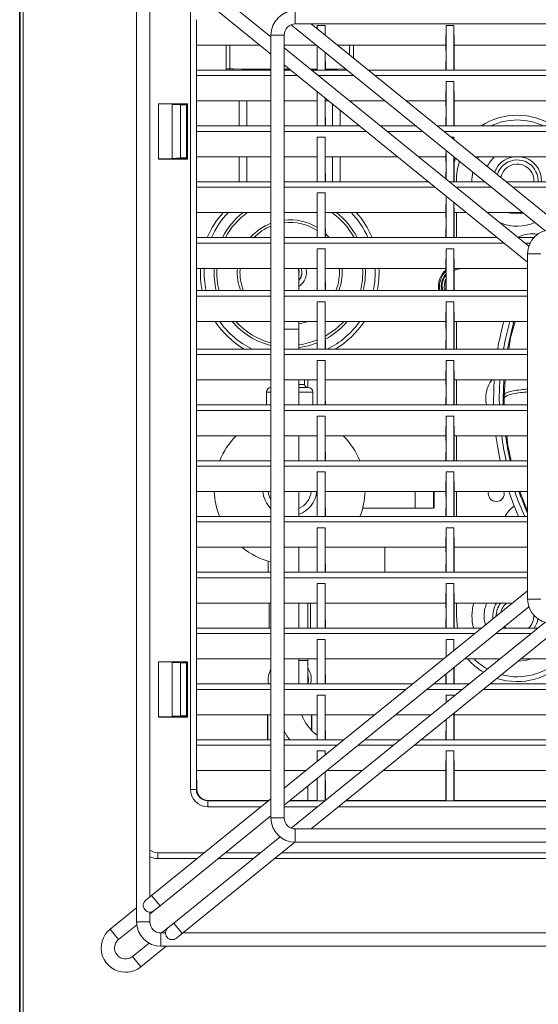
# Model space of a CAD drawing. Units: millimetres. Extents: x 15 to 1004, y -926 to 726.
# Drawn here: x 100 to 236, y 272 to 531 of the extents above; entities that cross this region are included whole.
import ezdxf

# ---------------------------------------------------------------- set-up
doc = ezdxf.new("R2010")
doc.units = ezdxf.units.MM
doc.layers.add('Moffat_Details', color=150, linetype='Continuous')
doc.layers.add('Moffat_Profiles', color=10, linetype='Continuous')

msp = doc.modelspace()

# ---------------------------------------------------------------- linework, layer by layer
at = {"layer": 'Moffat_Details', "linetype": 'Continuous', "lineweight": 15}
for p, q in [((130.55, 554.1), (130.55, 293.74)), ((165.88, 526.25), (136.7, 549.87)), ((134.05, 300.32), (134.05, 547.52)), ((134.5, 547.15), (165.88, 521.75)), ((144.74, 328.57), (144.74, 534.37)), ((172.28, 533.17), (172.28, 529.67)), ((146.26, 530.77), (146.26, 328.57)), ((146.31, 524.1), (146.26, 530.77)), ((171.16, 529.44), (237.92, 475.39)), ((172.28, 529.67), (587.98, 529.67)), ((243.14, 475.67), (176.44, 529.67)), ((180.13, 529.24), (178.07, 529.24)), ((178.07, 529.24), (178.07, 528.35)), ((178.07, 529.24), (178.07, 528.35)), ((180.14, 526.68), (180.13, 529.24)), ((180.13, 529.24), (180.13, 526.69)), ((211.94, 529.24), (211.91, 524.1)), ((214, 529.24), (211.94, 529.24)), ((211.94, 529.24), (211.94, 517.62)), ((214.02, 524.1), (214, 529.24)), ((214, 529.24), (214, 517.62)), ((165.88, 526.77), (165.88, 321.07)), ((165.88, 526.77), (169.38, 526.77)), ((169.38, 321.07), (169.38, 526.77)), ((146.32, 523.43), (146.29, 520.43)), ((146.31, 524.1), (162.97, 524.1)), ((146.32, 523.43), (146.31, 524.1)), ((154.06, 517.92), (154.06, 524.1)), ((155.06, 524.1), (155.06, 517.92)), ((169.38, 524.1), (177.76, 524.1)), ((233.73, 471.33), (169.38, 523.42)), ((178.04, 523.87), (178.04, 523.43)), ((178.04, 523.43), (178.05, 522.09)), ((178.07, 523.85), (178.07, 517.62)), ((183.32, 524.1), (211.91, 524.1)), ((186.56, 521.47), (186.56, 524.1)), ((187.56, 524.1), (187.56, 520.66)), ((211.91, 524.1), (211.91, 523.43)), ((211.91, 523.43), (211.92, 522.09)), ((214.02, 524.1), (247.81, 524.1)), ((214.03, 523.43), (214.02, 524.1)), ((214.02, 522.09), (214.03, 523.43)), ((146.29, 520.43), (146.26, 516.1)), ((146.29, 520.43), (146.31, 517.53)), ((178.05, 522.09), (178.02, 517.62)), ((178.05, 522.09), (178.07, 517.62)), ((180.13, 522.18), (180.13, 517.62)), ((180.13, 517.62), (180.15, 522.09)), ((180.15, 522.09), (180.15, 522.16)), ((180.18, 517.62), (180.15, 522.09)), ((211.92, 522.09), (211.89, 517.62)), ((211.92, 522.09), (211.94, 517.62)), ((214, 517.62), (214.02, 522.09)), ((214.05, 517.62), (214.02, 522.09)), ((146.31, 517.53), (165.88, 517.53)), ((154.06, 517.92), (155.06, 517.92)), ((155.06, 517.92), (155.98, 517.92)), ((155.06, 517.53), (155.06, 517.92)), ((155.98, 517.92), (158.31, 517.83)), ((155.98, 517.53), (155.98, 517.92)), ((158.31, 517.83), (165.88, 517.83)), ((158.31, 517.53), (158.31, 517.83)), ((169.38, 518.91), (233.38, 467.1)), ((169.38, 517.83), (170.73, 517.83)), ((169.38, 517.53), (171.09, 517.53)), ((176.29, 517.83), (178.02, 517.83)), ((176.66, 517.53), (185.87, 517.53)), ((178.02, 517.62), (178.02, 517.53)), ((178.02, 517.62), (178.07, 517.62)), ((180.13, 517.62), (180.18, 517.62)), ((180.18, 517.83), (183.31, 517.83)), ((180.18, 517.62), (180.18, 517.53)), ((183.31, 517.83), (185.4, 517.91)), ((183.31, 517.53), (183.31, 517.83)), ((185.65, 517.53), (185.65, 517.71)), ((191.44, 517.53), (298.38, 517.53)), ((211.89, 517.62), (211.89, 517.53)), ((211.89, 517.62), (211.94, 517.62)), ((214, 517.62), (214.05, 517.62)), ((214.05, 517.62), (214.05, 517.53)), ((146.26, 516.1), (146.31, 509.44)), ((146.26, 516.1), (165.88, 516.1)), ((169.38, 516.1), (172.86, 516.1)), ((178.42, 516.1), (187.64, 516.1)), ((193.2, 516.1), (298.38, 516.1)), ((211.94, 514.58), (211.91, 509.44)), ((214, 514.58), (211.94, 514.58)), ((211.94, 514.58), (211.94, 502.96)), ((214.02, 509.44), (214, 514.58)), ((214, 514.58), (214, 502.96)), ((178.06, 511.89), (178.05, 509.44)), ((178.07, 511.88), (178.07, 502.96)), ((180.13, 510.22), (180.13, 502.96)), ((180.15, 509.44), (180.15, 510.2)), ((143.89, 508.71), (136.3, 508.71)), ((136.3, 508.71), (136.3, 494.18)), ((136.3, 508.71), (136.33, 508.67)), ((143.7, 508.67), (136.33, 508.67)), ((136.33, 508.67), (136.33, 494.21)), ((139.91, 494.21), (139.91, 508.67)), ((139.91, 508.52), (142.08, 508.41)), ((142.08, 494.48), (142.08, 508.41)), ((143.7, 508.42), (143.69, 508.41)), ((143.69, 508.41), (143.69, 494.47)), ((143.7, 508.71), (143.89, 508.71)), ((143.7, 494.18), (143.7, 508.71)), ((143.89, 494.18), (143.89, 508.71)), ((146.29, 505.77), (146.32, 508.77)), ((146.31, 509.44), (146.32, 508.77)), ((146.31, 509.44), (165.88, 509.44)), ((157.56, 502.87), (157.56, 509.44)), ((159.56, 509.44), (159.56, 502.87)), ((169.38, 509.44), (178.05, 509.44)), ((178.05, 507.44), (178.02, 502.96)), ((178.05, 509.44), (178.04, 508.77)), ((178.04, 508.77), (178.05, 507.44)), ((178.05, 507.44), (178.07, 502.96)), ((180.13, 502.96), (180.15, 507.44)), ((180.15, 509.44), (181.08, 509.44)), ((180.16, 508.77), (180.15, 509.44)), ((180.15, 507.44), (180.16, 508.77)), ((180.18, 502.96), (180.15, 507.44)), ((182.06, 502.87), (182.06, 508.65)), ((186.65, 509.44), (195.86, 509.44)), ((201.43, 509.44), (211.91, 509.44)), ((211.92, 507.44), (211.89, 502.96)), ((211.91, 509.44), (211.91, 508.77)), ((211.91, 508.77), (211.92, 507.44)), ((211.92, 507.44), (211.94, 502.96)), ((214, 502.96), (214.02, 507.44)), ((214.02, 509.44), (247.81, 509.44)), ((214.03, 508.77), (214.02, 509.44)), ((214.02, 507.44), (214.03, 508.77)), ((214.05, 502.96), (214.02, 507.44)), ((146.26, 501.44), (146.29, 505.77)), ((146.29, 505.77), (146.31, 502.87)), ((184.06, 507.03), (184.06, 502.87)), ((146.31, 502.87), (165.88, 502.87)), ((169.38, 502.87), (189.2, 502.87)), ((178.02, 502.96), (178.07, 502.96)), ((178.02, 502.96), (178.02, 502.87)), ((180.13, 502.96), (180.18, 502.96)), ((180.18, 502.96), (180.18, 502.87)), ((194.76, 502.87), (203.98, 502.87)), ((209.54, 502.87), (298.38, 502.87)), ((211.89, 502.96), (211.94, 502.96)), ((211.89, 502.96), (211.89, 502.87)), ((214, 502.96), (214.05, 502.96)), ((214.05, 502.96), (214.05, 502.87)), ((146.31, 494.78), (146.26, 501.44)), ((165.88, 501.44), (146.26, 501.44)), ((190.97, 501.44), (169.38, 501.44)), ((178.07, 499.93), (178.05, 494.78)), ((178.07, 499.93), (180.13, 499.93)), ((178.07, 499.93), (178.07, 488.3)), ((180.15, 494.78), (180.13, 499.93)), ((180.13, 499.93), (180.13, 488.3)), ((205.75, 501.44), (196.53, 501.44)), ((298.38, 501.44), (211.31, 501.44)), ((213.18, 499.93), (214, 499.93)), ((214, 499.27), (214, 499.93)), ((214, 499.93), (214, 499.27)), ((136.3, 494.18), (136.33, 494.21)), ((136.3, 494.18), (143.89, 494.18)), ((136.33, 494.21), (143.7, 494.21)), ((142.08, 494.48), (139.91, 494.36)), ((143.7, 494.46), (143.69, 494.47)), ((143.89, 494.18), (143.7, 494.18)), ((146.32, 494.11), (146.31, 494.78)), ((146.31, 494.78), (165.88, 494.78)), ((157.56, 488.21), (157.56, 494.78)), ((159.56, 494.78), (159.56, 488.21)), ((169.38, 494.78), (178.05, 494.78)), ((178.05, 494.78), (178.04, 494.11)), ((180.15, 494.78), (199.19, 494.78)), ((180.16, 494.11), (180.15, 494.78)), ((182.06, 488.21), (182.06, 494.78)), ((184.06, 494.78), (184.06, 488.21)), ((204.75, 494.78), (211.91, 494.78)), ((211.92, 496.44), (211.91, 494.78)), ((211.91, 494.78), (211.91, 494.11)), ((211.94, 496.43), (211.94, 488.97)), ((214, 494.77), (214, 488.3)), ((214.03, 494.11), (214.02, 494.74)), ((219.54, 494.78), (247.81, 494.78)), ((146.29, 491.11), (146.32, 494.11)), ((178.05, 492.78), (178.02, 488.3)), ((178.04, 494.11), (178.05, 492.78)), ((178.05, 492.78), (178.07, 488.3)), ((180.13, 488.3), (180.15, 492.78)), ((180.15, 492.78), (180.16, 494.11)), ((180.18, 488.3), (180.15, 492.78)), ((211.92, 492.78), (211.89, 489.01)), ((211.91, 494.11), (211.92, 492.78)), ((211.92, 492.78), (211.94, 488.97)), ((214, 488.3), (214.02, 492.78)), ((214.02, 492.78), (214.03, 494.11)), ((214.05, 488.3), (214.02, 492.78)), ((146.26, 486.78), (146.29, 491.11)), ((146.29, 491.11), (146.31, 488.21)), ((146.31, 480.12), (146.26, 486.78)), ((146.26, 486.78), (165.88, 486.78)), ((146.31, 488.21), (165.88, 488.21)), ((169.38, 488.21), (207.31, 488.21)), ((169.38, 486.78), (209.08, 486.78)), ((178.02, 488.3), (178.07, 488.3)), ((178.02, 488.3), (178.02, 488.21)), ((180.13, 488.3), (180.18, 488.3)), ((180.18, 488.3), (180.18, 488.21)), ((212.87, 488.21), (222.09, 488.21)), ((214, 488.3), (214.05, 488.3)), ((214.05, 488.3), (214.05, 488.21)), ((214.63, 488.21), (214.63, 488.45)), ((214.64, 486.78), (223.86, 486.78)), ((227.65, 488.21), (298.38, 488.21)), ((229.42, 486.78), (298.38, 486.78)), ((178.07, 485.27), (178.05, 480.12)), ((178.07, 485.27), (180.13, 485.27)), ((178.07, 485.27), (178.07, 473.64)), ((180.15, 480.12), (180.13, 485.27)), ((180.13, 485.27), (180.13, 473.64)), ((211.94, 484.47), (211.91, 480.12)), ((211.94, 484.46), (211.94, 473.64)), ((214, 482.8), (214, 473.64)), ((214.02, 480.12), (214.01, 482.79)), ((146.29, 476.45), (146.32, 479.45)), ((146.32, 479.45), (146.31, 480.12)), ((146.31, 480.12), (165.88, 480.12)), ((169.38, 480.12), (178.05, 480.12)), ((178.05, 480.12), (178.04, 479.45)), ((178.04, 479.45), (178.05, 478.12)), ((180.15, 480.12), (211.91, 480.12)), ((180.16, 479.45), (180.15, 480.12)), ((180.15, 478.12), (180.16, 479.45)), ((211.91, 480.12), (211.91, 479.45)), ((211.91, 479.45), (211.92, 478.12)), ((214.02, 480.12), (217.3, 480.12)), ((214.03, 479.45), (214.02, 480.12)), ((214.02, 478.12), (214.03, 479.45)), ((214.63, 473.55), (214.63, 480.12)), ((222.86, 480.12), (232.08, 480.12)), ((232.34, 479.92), (230.63, 479.75)), ((146.26, 472.12), (146.29, 476.45)), ((146.29, 476.45), (146.31, 473.55)), ((178.05, 478.12), (178.02, 473.64)), ((178.05, 478.12), (178.07, 473.64)), ((180.13, 473.64), (180.15, 478.12)), ((180.18, 473.64), (180.15, 478.12)), ((211.92, 478.12), (211.89, 473.64)), ((211.92, 478.12), (211.94, 473.64)), ((214, 473.64), (214.02, 478.12)), ((214.05, 473.64), (214.02, 478.12)), ((146.31, 473.55), (165.88, 473.55)), ((169.38, 473.55), (225.42, 473.55)), ((178.02, 473.64), (178.07, 473.64)), ((178.02, 473.64), (178.02, 473.55)), ((180.13, 473.64), (180.18, 473.64)), ((180.18, 473.64), (180.18, 473.55)), ((211.89, 473.64), (211.94, 473.64)), ((211.89, 473.64), (211.89, 473.55)), ((214, 473.64), (214.05, 473.64)), ((214.05, 473.64), (214.05, 473.55)), ((230.98, 473.55), (235.03, 473.55)), ((146.31, 465.46), (146.26, 472.12)), ((165.88, 472.12), (146.26, 472.12)), ((227.19, 472.12), (169.38, 472.12)), ((234.05, 472.12), (232.75, 472.12)), ((178.07, 470.61), (178.05, 465.46)), ((178.07, 470.61), (180.13, 470.61)), ((178.07, 470.61), (178.07, 459.7)), ((180.15, 465.46), (180.13, 470.61)), ((180.13, 470.61), (180.13, 459.7)), ((211.94, 470.61), (211.91, 465.46)), ((211.94, 470.61), (214, 470.61)), ((211.94, 470.61), (211.94, 459.7)), ((214.02, 465.46), (214, 470.61)), ((214, 470.61), (214, 459.7)), ((233.38, 469.27), (233.38, 378.57)), ((233.38, 469.27), (236.88, 469.27)), ((146.29, 462.51), (146.32, 465.15)), ((146.32, 465.15), (146.31, 465.46)), ((146.31, 465.46), (165.88, 465.46)), ((157.77, 465.46), (157.75, 465.13)), ((169.38, 465.46), (178.05, 465.46)), ((173.2, 459.61), (173.2, 464.45)), ((173.99, 463.88), (173.99, 464.45)), ((175.23, 464.22), (175.12, 465.46)), ((178.05, 464.17), (178.02, 459.7)), ((178.05, 465.46), (178.04, 465.15)), ((178.04, 465.15), (178.05, 464.17)), ((178.05, 464.17), (178.07, 459.7)), ((180.13, 459.7), (180.15, 464.17)), ((180.15, 465.46), (211.91, 465.46)), ((180.16, 465.15), (180.15, 465.46)), ((180.15, 464.17), (180.16, 465.15)), ((180.18, 459.7), (180.15, 464.17)), ((184.57, 465.46), (184.59, 463.73)), ((211.92, 464.17), (211.89, 459.7)), ((211.91, 465.46), (211.91, 465.15)), ((211.91, 465.15), (211.92, 464.17)), ((211.92, 464.17), (211.94, 459.7)), ((214, 459.7), (214.02, 464.17)), ((214.02, 465.46), (233.38, 465.46)), ((214.02, 465.15), (214.02, 465.46)), ((214.02, 464.17), (214.02, 465.15)), ((214.05, 459.7), (214.02, 464.17)), ((233.38, 465.41), (216.22, 465.41)), ((216.84, 465.41), (216.55, 465.46)), ((217.51, 465.46), (217.66, 465.41)), ((146.26, 458.18), (146.29, 462.51)), ((146.29, 462.51), (146.31, 459.61)), ((146.31, 451.52), (146.26, 458.18)), ((146.26, 458.18), (165.88, 458.18)), ((146.31, 459.61), (165.88, 459.61)), ((169.38, 459.61), (233.38, 459.61)), ((169.38, 458.18), (233.38, 458.18)), ((178.02, 459.7), (178.07, 459.7)), ((178.02, 459.7), (178.02, 459.61)), ((180.13, 459.7), (180.18, 459.7)), ((180.18, 459.7), (180.18, 459.61)), ((211.89, 459.7), (211.94, 459.7)), ((211.89, 459.7), (211.89, 459.61)), ((214, 459.7), (214.05, 459.7)), ((214.05, 459.7), (214.05, 459.61)), ((178.07, 456.66), (178.05, 451.52)), ((178.07, 456.66), (180.13, 456.66)), ((178.07, 456.66), (178.07, 444.32)), ((180.15, 451.52), (180.13, 456.66)), ((180.13, 456.66), (180.13, 444.32)), ((211.94, 456.66), (211.91, 451.52)), ((211.94, 456.66), (214, 456.66)), ((211.94, 456.66), (211.94, 444.32)), ((214.02, 451.52), (214, 456.66)), ((214, 456.66), (214, 444.32)), ((146.29, 447.13), (146.32, 450.49)), ((146.32, 450.49), (146.31, 451.52)), ((146.31, 451.52), (165.88, 451.52)), ((169.38, 451.52), (178.05, 451.52)), ((173.2, 449.45), (173.2, 451.58)), ((178.05, 451.52), (178.04, 450.49)), ((178.04, 450.49), (178.05, 448.8)), ((180.15, 451.52), (211.91, 451.52)), ((180.16, 450.49), (180.15, 451.52)), ((180.15, 448.8), (180.16, 450.49)), ((211.91, 451.52), (211.91, 450.49)), ((211.91, 450.49), (211.92, 448.8)), ((214.02, 451.52), (233.38, 451.52)), ((214.03, 450.49), (214.02, 451.52)), ((214.02, 448.8), (214.03, 450.49)), ((214.63, 444.23), (214.63, 451.52)), ((229.57, 451.19), (229.69, 451.52)), ((173.2, 449.45), (169.38, 449.45)), ((173.2, 444.23), (173.2, 449.45)), ((178.05, 448.8), (178.02, 444.32)), ((178.05, 448.8), (178.07, 444.32)), ((180.13, 444.32), (180.15, 448.8)), ((180.18, 444.32), (180.15, 448.8)), ((211.92, 448.8), (211.89, 444.32)), ((211.92, 448.8), (211.94, 444.32)), ((214, 444.32), (214.02, 448.8)), ((214.05, 444.32), (214.02, 448.8)), ((146.26, 442.8), (146.29, 447.13)), ((146.29, 447.13), (146.31, 444.23)), ((146.31, 436.15), (146.26, 442.8)), ((146.26, 442.8), (165.88, 442.8)), ((146.31, 444.23), (165.88, 444.23)), ((169.38, 444.23), (233.38, 444.23)), ((169.38, 442.8), (233.38, 442.8)), ((178.02, 444.32), (178.07, 444.32)), ((178.02, 444.32), (178.02, 444.23)), ((180.13, 444.32), (180.18, 444.32)), ((180.18, 444.32), (180.18, 444.23)), ((211.89, 444.32), (211.94, 444.32)), ((211.89, 444.32), (211.89, 444.23)), ((214, 444.32), (214.05, 444.32)), ((214.05, 444.32), (214.05, 444.23)), ((178.07, 441.29), (178.05, 436.15)), ((178.07, 441.29), (180.13, 441.29)), ((178.07, 441.29), (178.07, 429.66)), ((180.15, 436.15), (180.13, 441.29)), ((180.13, 441.29), (180.13, 429.66)), ((211.94, 441.29), (211.91, 436.15)), ((211.94, 441.29), (214, 441.29)), ((211.94, 441.29), (211.94, 429.66)), ((214.02, 436.15), (214, 441.29)), ((214, 441.29), (214, 429.66)), ((146.32, 435.47), (146.31, 436.15)), ((146.31, 436.15), (165.88, 436.15)), ((146.32, 435.47), (146.31, 434.35)), ((169.38, 436.15), (178.05, 436.15)), ((173.2, 429.57), (173.2, 436.15)), ((174.73, 434.95), (173.2, 434.95)), ((174.73, 434.95), (174.73, 436.15)), ((175.57, 434.19), (175.57, 436.15)), ((178.05, 436.15), (178.04, 435.47)), ((178.04, 435.47), (178.05, 434.35)), ((180.15, 436.15), (211.91, 436.15)), ((180.16, 435.47), (180.15, 436.15)), ((180.15, 434.35), (180.16, 435.47)), ((211.91, 436.15), (211.91, 435.47)), ((211.91, 435.47), (211.92, 434.35)), ((214.02, 436.15), (233.38, 436.15)), ((214.03, 435.47), (214.02, 436.15)), ((214.02, 434.35), (214.03, 435.47)), ((214.63, 429.57), (214.63, 436.15)), ((227.18, 432.12), (227.43, 436.15)), ((146.28, 434.35), (146.31, 434.35)), ((164.72, 432.92), (164.72, 429.57)), ((165.88, 432.92), (164.72, 432.92)), ((175.64, 434.19), (173.2, 434.19)), ((176.91, 432.92), (173.2, 432.92)), ((176.91, 429.57), (176.91, 432.92)), ((178.05, 434.35), (178.05, 434.35)), ((180.15, 434.35), (180.15, 434.35)), ((211.92, 434.35), (211.92, 434.35)), ((214.02, 434.35), (214.02, 434.35)), ((227.18, 432.12), (227.18, 431.3)), ((146.29, 431.54), (146.26, 428.14)), ((146.29, 431.54), (146.3, 431.54)), ((146.3, 431.54), (146.31, 429.57)), ((146.31, 429.57), (165.88, 429.57)), ((169.38, 429.57), (233.38, 429.57)), ((178.03, 431.54), (178.02, 429.66)), ((178.02, 429.66), (178.07, 429.66)), ((178.02, 429.66), (178.02, 429.57)), ((178.06, 431.54), (178.03, 431.54)), ((178.06, 431.54), (178.07, 429.66)), ((180.13, 429.66), (180.14, 431.54)), ((180.13, 429.66), (180.18, 429.66)), ((180.17, 431.54), (180.14, 431.54)), ((180.18, 429.66), (180.17, 431.54)), ((180.18, 429.66), (180.18, 429.57)), ((211.9, 431.54), (211.89, 429.66)), ((211.89, 429.66), (211.94, 429.66)), ((211.89, 429.66), (211.89, 429.57)), ((211.93, 431.54), (211.9, 431.54)), ((211.93, 431.54), (211.94, 429.66)), ((214, 429.66), (214.01, 431.54)), ((214, 429.66), (214.05, 429.66)), ((214.04, 431.54), (214.01, 431.54)), ((214.05, 429.66), (214.04, 431.54)), ((214.05, 429.66), (214.05, 429.57)), ((227.25, 429.57), (227.18, 431.3)), ((146.26, 428.14), (146.31, 421.49)), ((146.26, 428.14), (165.88, 428.14)), ((169.38, 428.14), (233.38, 428.14)), ((178.07, 426.63), (178.05, 421.49)), ((180.13, 426.63), (178.07, 426.63)), ((178.07, 426.63), (178.07, 415)), ((180.15, 421.49), (180.13, 426.63)), ((180.13, 426.63), (180.13, 415)), ((211.94, 426.63), (211.91, 421.49)), ((214, 426.63), (211.94, 426.63)), ((211.94, 426.63), (211.94, 415)), ((214.02, 421.49), (214, 426.63)), ((214, 426.63), (214, 415)), ((146.32, 420.81), (146.29, 417.81)), ((146.31, 421.49), (146.32, 420.81)), ((146.31, 421.49), (165.88, 421.49)), ((169.38, 421.49), (178.05, 421.49)), ((173.2, 414.91), (173.2, 421.49)), ((178.05, 419.48), (178.02, 415)), ((178.05, 421.49), (178.04, 420.81)), ((178.04, 420.81), (178.05, 419.48)), ((178.05, 419.48), (178.07, 415)), ((180.13, 415), (180.15, 419.48)), ((180.15, 421.49), (211.91, 421.49)), ((180.16, 420.81), (180.15, 421.49)), ((180.15, 419.48), (180.16, 420.81)), ((180.18, 415), (180.15, 419.48)), ((211.92, 419.48), (211.89, 415)), ((211.91, 421.49), (211.91, 420.81)), ((211.91, 420.81), (211.92, 419.48)), ((211.92, 419.48), (211.94, 415)), ((214, 415), (214.02, 419.48)), ((214.02, 421.49), (233.38, 421.49)), ((214.03, 420.81), (214.02, 421.49)), ((214.02, 419.48), (214.03, 420.81)), ((214.05, 415), (214.02, 419.48)), ((214.63, 414.91), (214.63, 421.49)), ((146.29, 417.81), (146.26, 413.48)), ((146.29, 417.81), (146.31, 414.91)), ((146.31, 414.91), (165.88, 414.91)), ((169.38, 414.91), (233.38, 414.91)), ((178.02, 415), (178.07, 415)), ((178.02, 415), (178.02, 414.91)), ((180.13, 415), (180.18, 415)), ((180.18, 415), (180.18, 414.91)), ((211.89, 415), (211.94, 415)), ((211.89, 415), (211.89, 414.91)), ((214, 415), (214.05, 415)), ((214.05, 415), (214.05, 414.91)), ((146.26, 413.48), (146.31, 406.83)), ((146.26, 413.48), (165.88, 413.48)), ((169.38, 413.48), (233.38, 413.48)), ((178.07, 411.97), (178.05, 406.83)), ((180.13, 411.97), (178.07, 411.97)), ((178.07, 411.97), (178.07, 400.34)), ((180.15, 406.83), (180.13, 411.97)), ((180.13, 411.97), (180.13, 400.34)), ((211.94, 411.97), (211.91, 406.83)), ((214, 411.97), (211.94, 411.97)), ((211.94, 411.97), (211.94, 400.34)), ((214.02, 406.83), (214, 411.97)), ((214, 411.97), (214, 400.34)), ((146.31, 406.83), (146.32, 406.15)), ((146.31, 406.83), (165.88, 406.83)), ((169.38, 406.83), (178.05, 406.83)), ((173.2, 400.25), (173.2, 406.83)), ((178.05, 406.83), (178.04, 406.15)), ((180.15, 406.83), (211.91, 406.83)), ((180.16, 406.15), (180.15, 406.83)), ((203.83, 406.83), (203.83, 404.98)), ((208.63, 402.44), (208.63, 406.83)), ((208.83, 406.83), (208.83, 402.64)), ((211.91, 406.83), (211.91, 406.15)), ((214.02, 406.83), (233.38, 406.83)), ((214.03, 406.15), (214.02, 406.83)), ((214.63, 400.25), (214.63, 406.83)), ((233.38, 401.66), (231.36, 406.83)), ((146.29, 403.15), (146.32, 406.15)), ((178.05, 404.82), (178.02, 400.34)), ((178.04, 406.15), (178.05, 404.82)), ((178.05, 404.82), (178.07, 400.34)), ((180.13, 400.34), (180.15, 404.82)), ((180.15, 404.82), (180.16, 406.15)), ((180.18, 400.34), (180.15, 404.82)), ((203.83, 404.98), (203.83, 402.44)), ((211.92, 404.82), (211.89, 400.34)), ((211.91, 406.15), (211.92, 404.82)), ((211.92, 404.82), (211.94, 400.34)), ((214, 400.34), (214.02, 404.82)), ((214.02, 404.82), (214.03, 406.15)), ((214.05, 400.34), (214.02, 404.82)), ((146.26, 398.83), (146.29, 403.15)), ((146.29, 403.15), (146.31, 400.25)), ((190, 402.44), (203.83, 402.44)), ((208.63, 402.44), (203.83, 402.44)), ((146.31, 392.17), (146.26, 398.83)), ((146.26, 398.83), (165.88, 398.83)), ((146.31, 400.25), (165.88, 400.25)), ((169.38, 400.25), (233.38, 400.25)), ((169.38, 398.83), (233.38, 398.83)), ((178.02, 400.34), (178.07, 400.34)), ((178.02, 400.34), (178.02, 400.25)), ((180.13, 400.34), (180.18, 400.34)), ((180.18, 400.34), (180.18, 400.25)), ((211.89, 400.34), (211.94, 400.34)), ((211.89, 400.34), (211.89, 400.25)), ((214, 400.34), (214.05, 400.34)), ((214.05, 400.34), (214.05, 400.25)), ((178.07, 397.31), (178.05, 392.17)), ((178.07, 397.31), (180.13, 397.31)), ((178.07, 397.31), (178.07, 385.68)), ((180.15, 392.17), (180.13, 397.31)), ((180.13, 397.31), (180.13, 385.68)), ((211.94, 397.31), (211.91, 392.17)), ((211.94, 397.31), (214, 397.31)), ((211.94, 397.31), (211.94, 385.68)), ((214.02, 392.17), (214, 397.31)), ((214, 397.31), (214, 385.68)), ((146.29, 388.49), (146.32, 391.5)), ((146.32, 391.5), (146.31, 392.17)), ((146.31, 392.17), (165.88, 392.17)), ((169.38, 392.17), (178.05, 392.17)), ((173.2, 385.6), (173.2, 392.17)), ((178.05, 392.17), (178.04, 391.5)), ((178.04, 391.5), (178.05, 390.16)), ((180.15, 392.17), (211.91, 392.17)), ((180.16, 391.5), (180.15, 392.17)), ((180.15, 390.16), (180.16, 391.5)), ((195.81, 392.17), (195.81, 387.42)), ((211.91, 392.17), (211.91, 391.5)), ((211.91, 391.5), (211.92, 390.16)), ((214.02, 392.17), (233.38, 392.17)), ((214.03, 391.5), (214.02, 392.17)), ((214.02, 390.16), (214.03, 391.5)), ((146.26, 384.17), (146.29, 388.49)), ((146.29, 388.49), (146.31, 385.6)), ((165.11, 388.51), (165.11, 385.6)), ((178.05, 390.16), (178.02, 385.68)), ((178.05, 390.16), (178.07, 385.68)), ((180.13, 385.68), (180.15, 390.16)), ((180.18, 385.68), (180.15, 390.16)), ((211.92, 390.16), (211.89, 385.68)), ((211.92, 390.16), (211.94, 385.68)), ((214, 385.68), (214.02, 390.16)), ((214.05, 385.68), (214.02, 390.16)), ((146.31, 385.6), (165.88, 385.6)), ((169.38, 385.6), (233.38, 385.6)), ((178.02, 385.68), (178.07, 385.68)), ((178.02, 385.68), (178.02, 385.6)), ((180.13, 385.68), (180.18, 385.68)), ((180.18, 385.68), (180.18, 385.6)), ((195.81, 387.42), (195.81, 385.6)), ((211.89, 385.68), (211.94, 385.68)), ((211.89, 385.68), (211.89, 385.6)), ((214, 385.68), (214.05, 385.68)), ((214.05, 385.68), (214.05, 385.6)), ((146.31, 377.51), (146.26, 384.17)), ((146.26, 384.17), (165.88, 384.17)), ((169.38, 384.17), (233.38, 384.17)), ((233.38, 380.74), (169.38, 328.93)), ((178.07, 382.65), (178.05, 377.51)), ((178.07, 382.65), (180.13, 382.65)), ((178.07, 382.65), (178.07, 371.02)), ((180.15, 377.51), (180.13, 382.65)), ((180.13, 382.65), (180.13, 371.02)), ((211.94, 382.65), (211.91, 377.51)), ((211.94, 382.65), (214, 382.65)), ((211.94, 382.65), (211.94, 371.02)), ((214.02, 377.51), (214, 382.65)), ((214, 382.65), (214, 371.02)), ((233.38, 378.57), (236.88, 378.57)), ((146.29, 373.83), (146.32, 376.84)), ((146.32, 376.84), (146.31, 377.51)), ((146.31, 377.51), (165.88, 377.51)), ((165.37, 377.51), (165.37, 370.94)), ((169.38, 377.51), (178.05, 377.51)), ((169.38, 324.43), (233.73, 376.51)), ((173.2, 370.94), (173.2, 377.51)), ((175.57, 370.94), (175.57, 377.42)), ((176.26, 370.94), (176.26, 377.51)), ((178.05, 375.5), (178.02, 371.02)), ((178.05, 377.51), (178.04, 376.84)), ((178.04, 376.84), (178.05, 375.5)), ((178.05, 375.5), (178.07, 371.02)), ((180.13, 371.02), (180.15, 375.5)), ((180.15, 377.51), (211.91, 377.51)), ((180.16, 376.84), (180.15, 377.51)), ((180.15, 375.5), (180.16, 376.84)), ((180.18, 371.02), (180.15, 375.5)), ((211.92, 375.5), (211.89, 371.02)), ((211.91, 377.51), (211.91, 376.84)), ((211.91, 376.84), (211.92, 375.5)), ((211.92, 375.5), (211.94, 371.02)), ((214, 371.02), (214.02, 375.5)), ((214.02, 377.51), (229.39, 377.51)), ((214.03, 376.84), (214.02, 377.51)), ((214.02, 375.5), (214.03, 376.84)), ((214.05, 371.02), (214.02, 375.5)), ((214.63, 374.15), (214.63, 377.51)), ((146.26, 369.51), (146.29, 373.83)), ((146.29, 373.83), (146.31, 370.94)), ((146.31, 370.94), (165.88, 370.94)), ((169.38, 370.94), (221.27, 370.94)), ((237.92, 372.45), (171.16, 318.4)), ((176.44, 318.17), (243.14, 372.17)), ((178.02, 371.02), (178.07, 371.02)), ((178.02, 371.02), (178.02, 370.94)), ((180.13, 371.02), (180.18, 371.02)), ((180.18, 371.02), (180.18, 370.94)), ((211.89, 371.02), (211.94, 371.02)), ((211.89, 371.02), (211.89, 370.94)), ((214, 371.02), (214.05, 371.02)), ((214.05, 371.02), (214.05, 370.94)), ((226.84, 370.94), (236.06, 370.94)), ((146.31, 362.85), (146.26, 369.51)), ((146.26, 369.51), (165.88, 369.51)), ((169.38, 369.51), (219.51, 369.51)), ((178.07, 367.99), (178.05, 362.85)), ((178.07, 367.99), (180.13, 367.99)), ((178.07, 367.99), (178.07, 356.36)), ((180.15, 362.85), (180.13, 367.99)), ((180.13, 367.99), (180.13, 356.36)), ((211.94, 367.99), (211.92, 363.36)), ((211.94, 367.99), (214, 367.99)), ((211.94, 367.99), (211.94, 363.38)), ((214.01, 365.06), (214, 367.99)), ((214, 367.99), (214, 365.04)), ((225.07, 369.51), (234.29, 369.51)), ((146.32, 362.18), (146.31, 362.85)), ((146.31, 362.85), (165.88, 362.85)), ((169.38, 362.85), (178.05, 362.85)), ((173.2, 356.28), (173.2, 362.85)), ((173.2, 362.42), (175.57, 362.42)), ((175.57, 362.42), (175.57, 362.85)), ((175.57, 356.28), (175.57, 362.42)), ((175.58, 356.28), (175.58, 362.85)), ((178.05, 362.85), (178.04, 362.18)), ((180.15, 362.85), (211.28, 362.85)), ((180.16, 362.18), (180.15, 362.85)), ((216.85, 362.85), (226.06, 362.85)), ((231.63, 362.85), (247.81, 362.85)), ((143.89, 362.11), (136.3, 362.11)), ((136.3, 362.11), (136.3, 347.58)), ((136.33, 362.08), (136.3, 362.11)), ((143.7, 362.08), (136.33, 362.08)), ((136.33, 362.08), (136.33, 347.62)), ((139.91, 347.62), (139.91, 362.08)), ((142.08, 361.81), (139.91, 361.93)), ((142.08, 347.88), (142.08, 361.81)), ((143.7, 361.83), (143.69, 361.81)), ((143.69, 361.81), (143.69, 347.88)), ((143.7, 347.58), (143.7, 362.11)), ((143.7, 362.11), (143.89, 362.11)), ((143.89, 347.58), (143.89, 362.11)), ((146.29, 359.17), (146.32, 362.18)), ((178.05, 360.84), (178.02, 356.36)), ((178.04, 362.18), (178.05, 360.84)), ((178.05, 360.84), (178.07, 356.36)), ((180.13, 356.36), (180.15, 360.84)), ((180.15, 360.84), (180.16, 362.18)), ((180.18, 356.36), (180.15, 360.84)), ((214, 356.36), (214.02, 360.56)), ((214, 360.54), (214, 356.36)), ((214.05, 356.36), (214.02, 360.56)), ((146.26, 354.85), (146.29, 359.17)), ((146.29, 359.17), (146.31, 356.28)), ((165.88, 357.86), (165.88, 356.98)), ((175.63, 356.28), (175.76, 357.42)), ((176.36, 356.28), (176.47, 357.42)), ((211.9, 358.85), (211.89, 356.36)), ((211.93, 358.87), (211.94, 356.36)), ((211.94, 358.88), (211.94, 356.36)), ((146.31, 348.19), (146.26, 354.85)), ((165.88, 354.85), (146.26, 354.85)), ((146.31, 356.28), (165.88, 356.28)), ((169.38, 356.28), (203.17, 356.28)), ((201.4, 354.85), (169.38, 354.85)), ((178.02, 356.36), (178.07, 356.36)), ((178.02, 356.36), (178.02, 356.28)), ((180.13, 356.36), (180.18, 356.36)), ((180.18, 356.36), (180.18, 356.28)), ((216.18, 354.85), (206.96, 354.85)), ((208.73, 356.28), (217.95, 356.28)), ((211.89, 356.36), (211.94, 356.36)), ((211.89, 356.36), (211.89, 356.28)), ((214, 356.36), (214.05, 356.36)), ((214.05, 356.36), (214.05, 356.28)), ((298.38, 354.85), (221.74, 354.85)), ((223.51, 356.28), (298.38, 356.28)), ((178.07, 353.33), (178.05, 348.19)), ((178.07, 353.33), (180.13, 353.33)), ((178.07, 353.33), (178.07, 341.7)), ((180.15, 348.19), (180.13, 353.33)), ((180.13, 353.33), (180.13, 341.7)), ((211.94, 353.33), (211.93, 351.41)), ((211.94, 353.33), (214, 353.33)), ((211.94, 353.33), (211.94, 351.41)), ((214, 353.08), (214, 353.33)), ((214, 353.33), (214, 353.08)), ((136.3, 347.58), (136.33, 347.62)), ((136.3, 347.58), (143.89, 347.58)), ((136.33, 347.62), (143.7, 347.62)), ((139.91, 347.77), (142.08, 347.88)), ((143.7, 347.87), (143.69, 347.88)), ((143.7, 347.58), (143.89, 347.58)), ((146.32, 347.52), (146.29, 344.51)), ((146.32, 347.52), (146.31, 348.19)), ((146.31, 348.19), (165.88, 348.19)), ((164.96, 347.92), (164.96, 341.62)), ((165.05, 347.92), (164.96, 347.92)), ((165.05, 348.19), (165.05, 341.62)), ((169.38, 348.19), (178.05, 348.19)), ((176.57, 344.07), (176.57, 348.19)), ((176.66, 347.92), (176.57, 347.92)), ((176.66, 343.98), (176.66, 347.92)), ((178.05, 348.19), (178.04, 347.52)), ((178.04, 347.52), (178.05, 346.18)), ((180.15, 348.19), (193.18, 348.19)), ((180.16, 347.52), (180.15, 348.19)), ((180.15, 346.18), (180.16, 347.52)), ((198.74, 348.19), (207.96, 348.19)), ((211.91, 346.89), (211.92, 346.18)), ((211.94, 346.91), (211.94, 341.7)), ((214, 348.57), (214, 341.7)), ((214.02, 348.19), (214.02, 348.59)), ((214.02, 348.19), (247.81, 348.19)), ((214.03, 347.52), (214.02, 348.19)), ((214.02, 346.18), (214.03, 347.52)), ((146.29, 344.51), (146.26, 340.19)), ((146.29, 344.51), (146.31, 341.62)), ((178.05, 346.18), (178.02, 341.7)), ((178.05, 346.18), (178.07, 341.7)), ((180.13, 341.7), (180.15, 346.18)), ((180.18, 341.7), (180.15, 346.18)), ((211.92, 346.18), (211.89, 341.7)), ((211.92, 346.18), (211.94, 341.7)), ((214, 341.7), (214.02, 346.18)), ((214.05, 341.7), (214.02, 346.18)), ((146.31, 341.62), (165.88, 341.62)), ((169.38, 341.62), (185.06, 341.62)), ((178.02, 341.7), (178.07, 341.7)), ((178.02, 341.7), (178.02, 341.62)), ((180.13, 341.7), (180.18, 341.7)), ((180.18, 341.7), (180.18, 341.62)), ((190.62, 341.62), (199.84, 341.62)), ((205.4, 341.62), (298.38, 341.62)), ((211.89, 341.7), (211.94, 341.7)), ((211.89, 341.7), (211.89, 341.62)), ((214, 341.7), (214.05, 341.7)), ((214.05, 341.7), (214.05, 341.62)), ((146.26, 340.19), (146.31, 333.53)), ((146.26, 340.19), (165.88, 340.19)), ((169.38, 340.19), (183.29, 340.19)), ((188.85, 340.19), (198.07, 340.19)), ((203.63, 340.19), (298.38, 340.19)), ((178.07, 338.67), (178.06, 335.95)), ((180.13, 338.67), (178.07, 338.67)), ((178.07, 338.67), (178.07, 335.96)), ((180.13, 337.63), (180.13, 338.67)), ((180.13, 338.67), (180.13, 337.63)), ((211.94, 338.67), (211.91, 333.53)), ((214, 338.67), (211.94, 338.67)), ((211.94, 338.67), (211.94, 325.55)), ((214.02, 333.53), (214, 338.67)), ((214, 338.67), (214, 325.55)), ((146.31, 333.53), (146.36, 328.67)), ((146.31, 333.53), (165.88, 333.53)), ((169.38, 333.53), (175.07, 333.53)), ((178.04, 331.43), (178.02, 328.56)), ((178.07, 331.46), (178.07, 325.55)), ((180.13, 333.12), (180.13, 325.66)), ((180.18, 328.56), (180.16, 333.15)), ((180.63, 333.53), (189.85, 333.53)), ((195.41, 333.53), (211.91, 333.53)), ((211.91, 333.53), (211.89, 328.56)), ((214.02, 333.53), (247.81, 333.53)), ((214.05, 328.56), (214.02, 333.53)), ((144.74, 328.57), (146.26, 328.57)), ((146.26, 328.57), (146.36, 328.67)), ((175.57, 325.64), (175.57, 329.44)), ((178.02, 328.56), (178.02, 325.64)), ((180.18, 328.56), (180.18, 325.7)), ((211.89, 328.56), (211.89, 325.64)), ((214.05, 328.56), (214.05, 325.64)), ((165.88, 326.1), (134.5, 300.69)), ((149.39, 325.64), (149.29, 325.54)), ((149.29, 324.02), (149.29, 325.54)), ((149.29, 325.54), (165.2, 325.54)), ((163.33, 324.02), (149.29, 324.02)), ((149.39, 325.64), (165.32, 325.64)), ((178.11, 324.02), (169.38, 324.02)), ((170.76, 325.54), (179.98, 325.54)), ((170.89, 325.64), (178.02, 325.64)), ((178.02, 325.64), (178.07, 325.55)), ((178.07, 325.55), (180, 325.55)), ((298.38, 324.02), (183.67, 324.02)), ((185.54, 325.54), (298.38, 325.54)), ((185.67, 325.64), (211.89, 325.64)), ((211.89, 325.64), (211.94, 325.55)), ((211.94, 325.55), (214, 325.55)), ((214, 325.55), (214.05, 325.64)), ((214.05, 325.64), (247.78, 325.64)), ((136.7, 297.97), (165.88, 321.59)), ((165.88, 321.07), (169.38, 321.07)), ((168.29, 316.07), (140.35, 293.46)), ((587.98, 318.17), (172.28, 318.17)), ((172.28, 314.67), (172.28, 318.17)), ((142.55, 290.74), (172.12, 314.67)), ((172.28, 314.67), (587.98, 314.67)), ((136.15, 311.9), (136.15, 310.38)), ((136.15, 311.9), (148.34, 311.9)), ((153.91, 311.9), (163.13, 311.9)), ((168.69, 311.9), (298.38, 311.9)), ((136.15, 310.38), (136.14, 310.37)), ((146.47, 310.38), (136.15, 310.38)), ((161.25, 310.38), (152.03, 310.38)), ((298.38, 310.38), (166.81, 310.38)), ((134.5, 300.69), (132.95, 299.43)), ((136.7, 297.97), (134.5, 300.69)), ((135.15, 296.71), (136.7, 297.97)), ((130.55, 297.49), (123.62, 291.88)), ((134.05, 295.82), (135.15, 296.71)), ((134.05, 293.74), (134.05, 296.32)), ((125.82, 289.16), (130.59, 293.02)), ((130.55, 293.74), (134.05, 293.74)), ((140.35, 293.46), (138.8, 292.2)), ((140.35, 293.46), (142.55, 290.74)), ((125.82, 289.16), (123.62, 291.88)), ((138.15, 290.84), (136.95, 290.84)), ((136.95, 287.34), (136.95, 290.84)), ((137.24, 290.95), (137.12, 290.84)), ((138.8, 292.2), (137.24, 290.95)), ((137.24, 290.95), (137.33, 290.84)), ((141, 289.48), (142.55, 290.74)), ((298.99, 290.84), (142.68, 290.84)), ((133.81, 288.17), (129.47, 284.65)), ((131.67, 281.93), (138.36, 287.34)), ((136.95, 287.34), (623.32, 287.34)), ((129.47, 284.65), (131.67, 281.93))]:
    msp.add_line(p, q, dxfattribs=at)
at = {"layer": 'Moffat_Details', "linetype": 'Continuous', "lineweight": 15, "flags": 128}
for points in [[(154.11, 517.53), (154.08, 517.66), (154.06, 517.83)], [(214.44, 494.41), (214.08, 493.31), (214.02, 493.11)], [(220.22, 494.23), (220.32, 494.4), (220.55, 494.78)], [(230.63, 479.75), (228.88, 479.93), (228.1, 480.12)], [(180.17, 474.58), (180.87, 473.88), (181.17, 473.55)], [(173.2, 464.45), (173.16, 464.97), (173.02, 465.46)], [(173.2, 462.28), (173.78, 463.19), (174.04, 464.28)], [(174.04, 464.28), (173.9, 465.39), (173.88, 465.46)], [(184.59, 463.73), (184.3, 461.53), (183.73, 459.61)], [(216.22, 465.41), (214.93, 465.23), (213.97, 464.84)], [(214.94, 465.46), (214.72, 465.42), (214.02, 465.21)], [(175.63, 451.52), (173.96, 451.02), (173.2, 450.86)], [(227.05, 444.23), (227.57, 446.93), (228.7, 451.52)], [(228.09, 444.23), (228.57, 446.72), (229.76, 451.52)], [(178.03, 445.89), (175.72, 445.15), (173.2, 444.68)], [(224.43, 429.57), (224.46, 433.91), (224.57, 436.15)], [(225.95, 429.57), (225.93, 431.3), (226.08, 436.15)], [(226.97, 429.57), (226.95, 431.3), (227.11, 436.15)], [(226.18, 414.91), (225.52, 418.32), (225.04, 421.49)], [(230.97, 400.25), (229.72, 403.27), (228.42, 406.83)], [(214.95, 370.94), (214.81, 371.76), (214.63, 374.15)], [(227.62, 370.94), (227.3, 371.27), (227.28, 371.29)], [(234.36, 362.85), (232.69, 362.43), (230.89, 362.25)], [(175.76, 357.42), (175.58, 358.76), (175.57, 358.78)], [(169.38, 343.82), (170.06, 342.68), (170.8, 341.62)]]:
    msp.add_lwpolyline(points, dxfattribs=at)
at = {"layer": 'Moffat_Details', "linetype": 'Continuous', "lineweight": 15}
for centre, radius, start, end in [((172.28, 526.77), 6.4, 90, 180), ((144.74, 530.76), 1.52, 0.5, 1.3574), ((172.28, 526.77), 2.9, 90, 180), ((155.06, 517.92), 1, 180, 202.998), ((230.63, 488.45), 17.25, 90, 123.2661), ((230.63, 488.45), 17.25, 56.7339, 90), ((230.63, 488.45), 16, 64.3499, 115.6501), ((230.63, 488.45), 8.7, 133.265, 154.6744), ((230.63, 488.45), 6.4, 98.1558, 159.7417), ((230.63, 488.45), 6.4, 357.8847, 81.8442), ((230.63, 488.45), 16, 161.3259, 180), ((230.63, 488.45), 5.5, 90, 162.9534), ((230.63, 488.45), 4.4, 356.9224, 168.8574), ((230.63, 488.45), 5.5, 357.0123, 90), ((230.63, 488.45), 11.9, 168.8383, 181.1375), ((170.81, 464.45), 23.5, 138.1549, 157.2022), ((170.81, 464.45), 22.5, 135.8317, 156.1275), ((170.81, 464.45), 19.91, 128.0715, 152.7901), ((170.81, 464.45), 19.21, 125.2914, 151.7002), ((170.81, 464.45), 19.21, 28.2998, 54.7086), ((170.81, 464.45), 19.91, 27.2099, 51.9285), ((170.81, 464.45), 22.5, 23.8725, 44.1683), ((170.81, 464.45), 23.5, 22.7978, 41.8451), ((170.81, 464.45), 13.79, 110.9436, 138.6864), ((170.81, 464.45), 13.09, 112.1334, 135.9047), ((170.81, 464.45), 13.79, 58.4293, 95.952), ((170.81, 464.45), 13.09, 56.5371, 96.2749), ((230.63, 488.45), 11.9, 248.4102, 293.1797), ((234.63, 466.3), 8.25, 80.4231, 117.0985), ((239.78, 469.27), 6.4, 90, 180), ((170.81, 464.45), 23.5, 177.5177, 191.8753), ((170.81, 464.45), 22.5, 177.0234, 192.4113), ((170.81, 464.45), 19.91, 177.0234, 194.054), ((170.81, 464.45), 19.21, 177.0234, 194.5826), ((170.81, 464.45), 13.79, 175.7682, 200.5245), ((170.81, 464.45), 13.09, 177.0234, 201.688), ((170.81, 464.45), 2.46, 345.548, 24.3872), ((170.81, 464.45), 3.17, 318.7475, 18.6972), ((170.81, 464.45), 4.43, 302.6452, 357.0234), ((170.81, 464.45), 13.09, 338.312, 4.4609), ((170.81, 464.45), 19.21, 345.4174, 3.0376), ((170.81, 464.45), 19.91, 345.946, 2.9296), ((170.81, 464.45), 22.5, 347.5887, 2.5927), ((170.81, 464.45), 23.5, 348.1247, 2.4823), ((215.74, 460.71), 5.82, 131.1312, 190.8441), ((215.74, 460.71), 5.57, 133.3904, 191.3367), ((215.74, 460.71), 5.07, 138.9584, 192.4707), ((215.74, 460.71), 4.82, 142.5504, 193.1281), ((216.22, 460.65), 4.76, 154.9245, 192.5695), ((170.81, 464.45), 23.5, 213.3638, 239.3319), ((170.81, 464.45), 22.5, 215.0573, 243.9439), ((170.81, 464.45), 19.91, 220.4646, 255.666), ((170.81, 464.45), 19.21, 222.289, 255.1263), ((170.81, 464.45), 19.21, 299.1073, 317.711), ((170.81, 464.45), 19.91, 297.9989, 319.5354), ((170.81, 464.45), 22.5, 296.0561, 324.9427), ((170.81, 464.45), 23.5, 300.6681, 326.6362), ((301.15, 431.3), 76.74, 164.7194, 170.2959), ((170.81, 464.45), 19.21, 277.139, 292.079), ((175.49, 434.95), 0.762, 180, 270), ((230.63, 431.3), 8.25, 144.0168, 192.0636), ((165.99, 432.92), 1.27, 94.7086, 180), ((175.64, 432.92), 1.27, 0, 90), ((170.81, 407.52), 19.84, 135.2744, 158.127), ((170.81, 407.52), 19.84, 21.873, 44.7256), ((301.15, 431.3), 75.23, 187.4947, 192.5793), ((301.15, 431.3), 74.2, 187.5991, 192.7563), ((170.81, 407.52), 19.84, 182.0077, 201.4812), ((170.81, 407.52), 7.12, 185.6041, 226.1682), ((170.81, 407.52), 5.71, 186.993, 210.2967), ((170.81, 407.52), 5.71, 294.7103, 353.007), ((170.81, 407.52), 7.12, 289.5906, 354.3959), ((170.81, 407.52), 19.84, 338.5188, 357.9923), ((225.13, 406.3), 2.1, 165.4303, 270), ((225.13, 406.3), 2.1, 270, 14.5697), ((301.15, 431.3), 75.23, 198.9841, 204.3722), ((301.15, 431.3), 74.2, 199.2571, 204.0311), ((208.63, 402.64), 0.2, 270, 0), ((234.63, 396.3), 8.25, 125.6456, 151.3402), ((170.81, 407.52), 19.84, 230.6946, 255.614), ((239.78, 378.57), 6.4, 180, 270), ((230.63, 374.15), 11.9, 163.603, 195.6604), ((230.63, 374.15), 8.7, 157.2865, 196.0691), ((230.63, 374.15), 6.4, 148.3394, 187.0231), ((230.63, 374.15), 5.5, 142.3543, 180.9605), ((230.63, 374.15), 4.4, 130.2289, 168.6281), ((230.63, 374.15), 4.4, 313.1092, 1.8724), ((230.63, 374.15), 5.5, 324.2647, 351.7491), ((230.63, 374.15), 17.25, 220.9262, 239.0324), ((230.63, 374.15), 16, 224.9318, 240.6741), ((230.63, 374.15), 17.25, 252.0565, 319.0738), ((230.63, 374.15), 16, 255.022, 315.0682), ((170.81, 357.42), 5.66, 150.5831, 191.6734), ((170.81, 357.42), 5.66, 0, 32.7553), ((170.81, 357.42), 4.76, 0, 1.8566), ((170.81, 357.42), 4.76, 358.1434, 0), ((165.96, 347.92), 1, 164.4241, 180), ((185.2, 352.41), 12, 201.2553, 233.2734), ((175.66, 347.92), 1, 0, 15.5759), ((172.28, 321.07), 6.4, 180, 270), ((172.28, 321.07), 2.9, 180, 270), ((134.05, 298.07), 1.75, 128.991, 308.991), ((136.95, 293.74), 6.4, 180, 270), ((136.95, 293.74), 2.9, 180, 270), ((127.65, 286.91), 6.4, 128.991, 270), ((139.9, 290.84), 1.75, 128.991, 308.991), ((127.65, 286.91), 2.9, 128.991, 308.991), ((127.65, 286.91), 6.4, 270, 308.991)]:
    msp.add_arc(centre, radius, start, end, dxfattribs=at)
for centre, major_axis, ratio, start_param, end_param in [((142.88, 508.41), (0.809, 0), 0.008727, 3.309144, 6.274459), ((142.88, 494.47), (0.809, 0), 0.008727, 0.008727, 2.974041), ((146.3, 433.2), (0, 2.02), 0.008727, 5.320077, 8.81709), ((178.06, 433.2), (0, 2.02), 0.005236, 3.74928, 7.246294), ((180.14, 433.2), (0, 2.02), 0.005236, 5.320077, 8.81709), ((211.93, 433.2), (0, 2.02), 0.005236, 3.74928, 7.246294), ((214.01, 433.2), (0, 2.02), 0.005236, 5.320077, 8.81709), ((178.04, 433.2), (0, 2.02), 0.006981, 3.74928, 5.320077), ((180.16, 433.2), (0, 2.02), 0.006981, 0.963109, 2.533905), ((211.91, 433.2), (0, 2.02), 0.006981, 3.74928, 5.320077), ((214.03, 433.2), (0, 2.02), 0.006981, 0.963109, 2.533905), ((142.88, 361.81), (0.809, 0), 0.008727, 3.309144, 6.274459), ((142.88, 347.88), (0.809, 0), 0.008727, 0.008727, 2.974041), ((149.29, 328.57), (3.22, 3.22), 0.999924, 2.356233, 3.926953), ((149.29, 328.57), (2.14, 2.14), 0.999848, 2.356233, 3.926953), ((149.39, 328.67), (2.81, -1.15), 0.98784, 3.534311, 3.572097), ((149.39, 328.68), (2.14, 2.14), 0.999924, 2.394019, 3.926953), ((136.15, 315.44), (2.5, 2.5), 0.999695, 3.290776, 3.926839), ((136.15, 315.44), (3.57, 3.57), 0.999878, 3.497974, 3.926839)]:
    msp.add_ellipse(centre, major_axis=major_axis, ratio=ratio, start_param=start_param, end_param=end_param, dxfattribs=at)
for points, knots in [([(228.4, 444.23), (228.52, 445.03), (228.87, 447.51), (229.59, 449.9), (230.08, 451.52)], [0, 0, 0, 0, 0.3221241, 1, 1, 1, 1]), ([(227.18, 432.12), (227.23, 432.26), (227.33, 432.54), (228.13, 432.93), (229.5, 433.28), (231.19, 433.55), (232.75, 433.68), (233.38, 433.74)], [0, 0, 0, 0, 0.214423, 0.432826, 0.649156, 0.857385, 1, 1, 1, 1]), ([(233.38, 432.99), (232.75, 432.93), (231.19, 432.78), (229.5, 432.49), (228.13, 432.12), (227.33, 431.72), (227.23, 431.44), (227.18, 431.3)], [0, 0, 0, 0, 0.1419186, 0.3503785, 0.5669062, 0.7854653, 1, 1, 1, 1]), ([(229.07, 414.91), (228.74, 416.3), (228.23, 418.47), (227.98, 420.68), (227.89, 421.49)], [0, 0, 0, 0, 0.637728, 1, 1, 1, 1])]:
    msp.add_open_spline(points, degree=3, knots=knots, dxfattribs=at)
at = {"layer": 'Moffat_Profiles', "linetype": 'Continuous', "lineweight": 15}
for p, q in [((99.9, 661.09), (99.9, 93.79)), ((100.71, 661.79), (100.71, 93.79)), ((99.79, 644.8), (99.79, 108.8))]:
    msp.add_line(p, q, dxfattribs=at)

doc.saveas('drawing.dxf')
